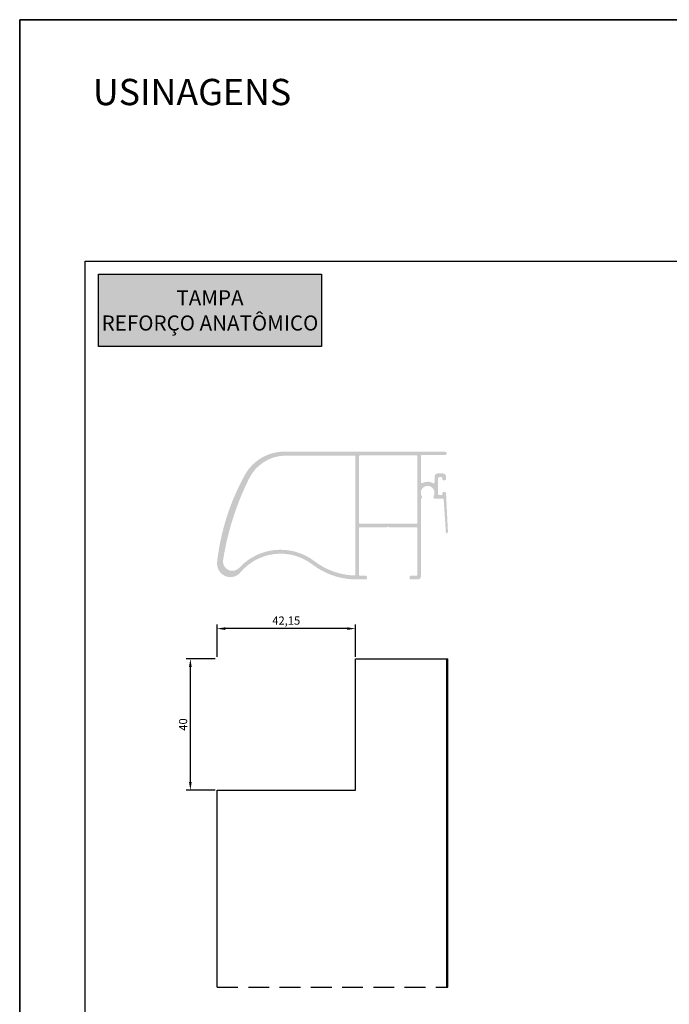
# Model space of a CAD drawing. Units: millimetres. Extents: x 0 to 8780, y 0 to 594.
# Drawn here: x 6600 to 6798, y 294 to 594 of the extents above; entities that cross this region are included whole.
import ezdxf

# ---------------------------------------------------------------- set-up
doc = ezdxf.new("R2010")
doc.units = ezdxf.units.MM
doc.linetypes.add('DASHED2', pattern=[9.525, 6.35, -3.175])
for name, color, linetype, true_color in [('BRANCO', 7, 'Continuous', 0xffffff), ('Camada 1', 7, 'Continuous', 0xd2321a), ('Layout', 7, 'Continuous', 0xffffff)]:
    doc.layers.add(name, color=color, linetype=linetype, true_color=true_color)
doc.layers.add('Layout 2 - Gride', color=253, linetype='Continuous')
doc.layers.add('PERFIL_PERFIL', color=7, linetype='Continuous')
doc.styles.add('Perfil-01', font='TitilliumWeb-Light.ttf')
doc.styles.get("Standard").update_dxf_attribs({"font": 'arial.ttf'})
doc.dimstyles.new('ISO-25', dxfattribs={"dimtxt": 2.5, "dimasz": 2.5, "dimexe": 1.25, "dimexo": 0.625, "dimtad": 1, "dimtxsty": 'Standard', "dimcen": 2.5, "dimadec": 0, "dimazin": 0, "dimtfac": 1, "dimtmove": 0, "dimatfit": 3, "dimfxl": 1, "dimarcsym": 0})

# ---------------------------------------------------------------- blocks, each defined once
blk = doc.blocks.new('*D501')
at = {"layer": 'Defpoints', "color": 0}
for p in [(6652.02, 399.39), (6660.16, 399.39), (6660.16, 359.39)]:
    blk.add_point(p, dxfattribs=at)
at = {"layer": 'PERFIL_PERFIL', "color": 0, "lineweight": -2}
for p, q in [((6659.54, 399.39), (6650.77, 399.39)), ((6652.02, 361.89), (6652.02, 396.89)), ((6659.54, 359.39), (6650.77, 359.39))]:
    blk.add_line(p, q, dxfattribs=at)
at = {"layer": 'PERFIL_PERFIL', "color": 0}
for points in [[(6652.44, 396.89), (6651.6, 396.89), (6652.02, 399.39)], [(6651.6, 361.89), (6652.44, 361.89), (6652.02, 359.39)]]:
    blk.add_solid(points, dxfattribs=at)
at = {"layer": 'PERFIL_PERFIL', "color": 0, "insert": (6650.12, 379.39), "char_height": 2.5, "attachment_point": 5, "rotation": 90}
blk.add_mtext('40', dxfattribs=at)
blk = doc.blocks.new('*D502')
at = {"layer": 'Defpoints', "color": 0}
for p in [(6660.16, 408.59), (6660.16, 399.39), (6702.31, 399.39)]:
    blk.add_point(p, dxfattribs=at)
at = {"layer": 'PERFIL_PERFIL', "color": 0, "lineweight": -2}
for p, q in [((6660.16, 400.01), (6660.16, 409.84)), ((6699.81, 408.59), (6662.66, 408.59)), ((6702.31, 400.01), (6702.31, 409.84))]:
    blk.add_line(p, q, dxfattribs=at)
at = {"layer": 'PERFIL_PERFIL', "color": 0}
for points in [[(6662.66, 409), (6662.66, 408.17), (6660.16, 408.59)], [(6699.81, 408.17), (6699.81, 409), (6702.31, 408.59)]]:
    blk.add_solid(points, dxfattribs=at)
at = {"layer": 'PERFIL_PERFIL', "color": 0, "insert": (6681.24, 410.71), "char_height": 2.5, "attachment_point": 5}
blk.add_mtext('42,15', dxfattribs=at)

msp = doc.modelspace()

# ---------------------------------------------------------------- hatches: boundary and pattern name
at = {"true_color": 0xe5351c}
h = msp.add_hatch(color=22, dxfattribs=at)
h.dxf.hatch_style = 1
h.paths.add_polyline_path([(6660.197, 429.143, 0.1050341), (6660.391, 427.074, 0.5933649), (6667.276, 425.697, -0.4016425), (6689.192, 428.114, 0.1614839), (6702.309, 423.565), (6705.509, 423.565, 0.4142136), (6705.809, 423.865), (6705.809, 424.415, 0.4142136), (6705.509, 424.715), (6703.709, 424.715, -0.4142136), (6703.409, 425.015), (6703.409, 439.162, -0.414214), (6703.709, 439.462), (6712.009, 439.462), (6712.309, 439.762), (6712.61, 439.462), (6720.907, 439.462, -0.4241562), (6721.209, 439.154), (6721.209, 425.015, -0.4142136), (6720.909, 424.715), (6719.209, 424.715, 0.4142136), (6718.809, 424.315), (6718.809, 423.965, 0.4142136), (6719.209, 423.565), (6721.309, 423.565, 0.4142136), (6722.309, 424.565), (6722.309, 448.152, 0.497089), (6722.559, 448.825, -1.7041145), (6726.219, 449.039, 0.1132284), (6726.189, 448.908), (6726.189, 448.433, 0.4142136), (6726.489, 448.133), (6729.006, 448.133, -0.3945245), (6729.205, 447.946), (6729.896, 437.767, 0.5022808), (6730.169, 437.6, 0.3191429), (6730.513, 438.136), (6729.927, 449.872, 0.382768), (6729.532, 450.233), (6729.225, 450.233, 0.4116543), (6728.829, 449.833), (6728.829, 449.633, -0.4142136), (6728.429, 449.233), (6727.929, 449.233, -0.4142136), (6727.529, 449.633), (6727.529, 454.333, -0.4142136), (6727.929, 454.733), (6728.429, 454.733, -0.513496), (6728.841, 454.23, 0.487938), (6729.229, 453.733), (6729.529, 453.733, 0.4140463), (6729.929, 454.133), (6729.929, 454.833, 0.4142136), (6728.929, 455.833), (6727.429, 455.833, 0.4142136), (6726.429, 454.833), (6726.429, 453.141, -0.5742061), (6725.981, 452.88, 0.2562023), (6722.75, 452.92, -0.5658997), (6722.309, 453.185), (6722.309, 461.163, -0.4142136), (6722.609, 461.463), (6729.669, 461.463, 1), (6729.669, 462.463), (6680.617, 462.463, 0.2728426), (6668.63, 455.395, 0.097589)])
h.paths.add_polyline_path([(6661.999, 429.503, 0.7412236), (6666.923, 427.111, -0.3871789), (6689.922, 429.066, 0.1574869), (6702.001, 424.772, 0.4227905), (6702.309, 425.072), (6702.309, 460.963, 0.4142136), (6702.009, 461.263), (6680.617, 461.263, 0.2731916), (6669.952, 454.352, 0.0765081)], flags=16)
h.paths.add_polyline_path([(6703.409, 440.862, 0.4143048), (6703.709, 440.562), (6720.909, 440.562, 0.4142136), (6721.209, 440.862), (6721.209, 461.062, 0.4142136), (6720.909, 461.362), (6703.816, 461.362, 0.4143132), (6703.416, 460.962)], flags=16)
at = {"layer": 'Camada 1', "true_color": 0xd2321a}
msp.add_hatch(color=22, dxfattribs=at).paths.add_polyline_path([(6624, 516.517), (6692, 516.517), (6692, 494.451), (6624, 494.451)])

# ---------------------------------------------------------------- linework, layer by layer
at = {"layer": 'Camada 1', "color": 7}
for p, q in [((6702.309, 399.389), (6730.514, 399.389)), ((6702.309, 359.389), (6702.309, 399.389)), ((6730.169, 299.389), (6730.169, 399.389)), ((6730.514, 299.389), (6730.514, 399.389)), ((6660.164, 299.389), (6660.164, 359.389)), ((6660.164, 359.389), (6702.309, 359.389))]:
    msp.add_line(p, q, dxfattribs=at)
at = {"layer": 'Camada 1', "color": 8, "linetype": 'DASHED2'}
msp.add_line((6660.164, 299.389), (6730.514, 299.389), dxfattribs=at)
at = {"layer": 'Camada 1', "color": 22, "true_color": 0xd2321a}
msp.add_lwpolyline([(6624, 516.517), (6692, 516.517), (6692, 494.451), (6624, 494.451)], close=True, dxfattribs=at)
at = {"layer": 'Layout', "color": 9, "flags": 128}
for points in [[(6600, 594), (7020, 594), (7020, 0), (6600, 0)], [(6620, 520.517), (7000, 520.517), (7000, 57.483), (6620, 57.483)]]:
    msp.add_lwpolyline(points, close=True, dxfattribs=at)
at = {"layer": 'Layout 2 - Gride'}
msp.add_lwpolyline([(6600, 0), (7020, 0), (7020, 594), (6600, 594), (6600, 0)], dxfattribs=at)

# ---------------------------------------------------------------- texts
at = {"layer": 'BRANCO', "color": 7, "true_color": 0xffffff, "insert": (6658, 505.484), "char_height": 4.6, "width": 68, "attachment_point": 5, "style": 'Perfil-01'}
msp.add_mtext('\\pxqc;{\\fTitillium Web|b1|i0|c0|p2;TAMPA\\PREFORÇO ANATÔMICO}', dxfattribs=at)

# ---------------------------------------------------------------- dimensions: what is measured, and where the dimension line sits
at = {"layer": 'PERFIL_PERFIL'}
dim = msp.add_linear_dim(base=(6660.1637, 408.5866), p1=(6702.3094, 399.3887), p2=(6660.1637, 399.3887), dimstyle='ISO-25', dxfattribs=at)
dim.commit()
dim.dimension.update_dxf_attribs({"geometry": '*D502', "text_midpoint": (6681.2365, 410.714)})
dim = msp.add_linear_dim(base=(6652.018, 399.389), p1=(6660.164, 359.389), p2=(6660.164, 399.389), angle=90, dimstyle='ISO-25', dxfattribs=at)
dim.commit()
dim.dimension.update_dxf_attribs({"geometry": '*D501', "text_midpoint": (6650.117, 379.389)})

# ---------------------------------------------------------------- next in the draw order: texts
at = {"color": 7, "lineweight": -3, "insert": (6622.305, 575.976), "char_height": 8, "width": 99.543, "attachment_point": 1, "style": 'Perfil-01', "bg_fill": 2}
msp.add_mtext('USINAGENS', dxfattribs=at)

doc.saveas('drawing.dxf')
